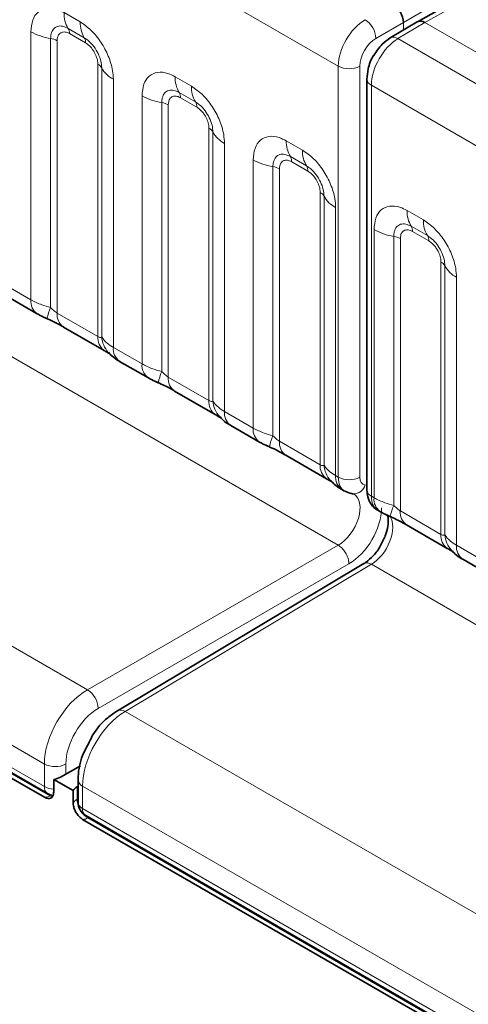
# Model space of a CAD drawing. Units: millimetres. Extents: x 15 to 416, y 5 to 292.
# Drawn here: x 331 to 334, y 233 to 239 of the extents above; entities that cross this region are included whole.
import ezdxf

# ---------------------------------------------------------------- set-up
doc = ezdxf.new("R2010")
doc.units = ezdxf.units.MM

msp = doc.modelspace()

# ---------------------------------------------------------------- linework, layer by layer
at = {"color": 8, "linetype": 'Continuous', "lineweight": 18}
for p, q in [((332.9675, 238.6793), (262.4739, 279.3744)), ((262.4746, 276.2322), (332.9669, 235.5378)), ((302.5492, 251.2006), (331.3239, 234.5893)), ((331.0417, 234.1019), (302.1183, 250.799)), ((304.1804, 249.461), (331.0417, 233.9543)), ((331.0764, 233.8927), (304.2152, 249.3994)), ((331.1703, 239.0303), (331.2766, 238.969)), ((333.571, 239.0675), (333.3943, 238.9655)), ((333.7156, 239.0657), (333.5357, 238.9655)), ((333.3943, 238.9655), (333.2144, 238.8616)), ((333.5357, 238.9655), (333.3589, 238.8599)), ((333.3943, 238.9158), (333.3943, 238.9655)), ((404.0342, 198.2675), (333.5357, 238.9655)), ((330.9533, 237.1464), (330.9533, 238.905)), ((331.3031, 238.8657), (331.1969, 238.927)), ((331.3119, 238.8313), (331.2057, 238.8926)), ((331.0825, 238.861), (331.0825, 237.0963)), ((331.1256, 238.8464), (331.1256, 237.0599)), ((333.3589, 238.8599), (403.8544, 198.1637)), ((331.392, 236.9061), (331.392, 238.6926)), ((331.4174, 236.903), (331.4174, 238.6677)), ((332.9675, 235.9836), (332.9675, 238.6793)), ((333.1083, 238.679), (333.1083, 235.9833)), ((331.4936, 238.5931), (331.4936, 236.8345)), ((331.8987, 238.6099), (332.0049, 238.5486)), ((332.0314, 238.4453), (331.9252, 238.5066)), ((403.6782, 197.8589), (333.1846, 238.554)), ((333.1846, 238.554), (333.1846, 235.8583)), ((331.6816, 236.726), (331.6816, 238.4846)), ((331.8108, 238.4406), (331.8108, 236.6758)), ((332.0402, 238.4108), (331.934, 238.4722)), ((331.8539, 238.4259), (331.8539, 236.6394)), ((332.1203, 236.4856), (332.1203, 238.2721)), ((332.1457, 236.4825), (332.1457, 238.2472)), ((332.627, 238.1894), (332.7332, 238.1281)), ((332.2219, 238.1726), (332.2219, 236.4141)), ((332.4099, 236.3055), (332.4099, 238.0641)), ((332.7597, 238.0248), (332.6535, 238.0861)), ((332.7686, 237.9904), (332.6623, 238.0517)), ((332.5392, 238.0201), (332.5392, 236.2554)), ((332.5822, 238.0055), (332.5822, 236.219)), ((332.8487, 236.0652), (332.8487, 237.8517)), ((332.8741, 236.0621), (332.8741, 237.8268)), ((332.9502, 237.7522), (332.9502, 235.9936)), ((333.4189, 237.7322), (333.5252, 237.6709)), ((333.2019, 235.8483), (333.2019, 237.6069)), ((333.5517, 237.5676), (333.4455, 237.629)), ((333.3311, 237.5629), (333.3311, 235.7982)), ((333.3742, 237.5483), (333.3742, 235.7618)), ((333.5605, 237.5332), (333.4543, 237.5945)), ((333.6406, 235.608), (333.6406, 237.3945)), ((333.666, 235.6049), (333.666, 237.3696)), ((333.7422, 237.295), (333.7422, 235.5364)), ((330.7653, 237.255), (330.9533, 237.1464)), ((331.1256, 237.0599), (331.392, 236.9061)), ((331.4936, 236.8345), (331.6816, 236.726)), ((331.8539, 236.6394), (332.1203, 236.4856)), ((332.2219, 236.4141), (332.4099, 236.3055)), ((332.5822, 236.219), (332.8487, 236.0652)), ((332.9502, 235.9936), (332.9675, 235.9836)), ((333.1846, 235.8583), (333.2019, 235.8483)), ((333.3742, 235.7618), (333.6406, 235.608)), ((331.3239, 234.5893), (332.9669, 235.5378)), ((332.9669, 235.5378), (332.9669, 235.5378)), ((333.7422, 235.5364), (333.9302, 235.4279)), ((333.0374, 235.4152), (331.3946, 234.4668)), ((333.1852, 235.4118), (331.5706, 234.4469)), ((333.1852, 235.4118), (333.1852, 235.4118)), ((333.1852, 235.4118), (403.6776, 194.7174)), ((331.5706, 234.4469), (362.3461, 216.6806)), ((331.0417, 233.9543), (331.0417, 234.1019)), ((331.1825, 234.1015), (331.1825, 234.0359)), ((331.2561, 233.8706), (331.2561, 233.953)), ((331.2921, 233.9574), (331.2921, 233.8097)), ((362.288, 216.0638), (331.2921, 233.9574)), ((331.0868, 233.8985), (331.0764, 233.8927)), ((331.2628, 233.8745), (331.2561, 233.8706)), ((331.2921, 233.8097), (362.0932, 216.0286)), ((331.3268, 233.7481), (331.3335, 233.752)), ((362.1279, 215.967), (331.3268, 233.7481))]:
    msp.add_line(p, q, dxfattribs=at)
at = {"color": 7, "linetype": 'Continuous', "lineweight": 35}
for p, q in [((304.2011, 249.4152), (331.0624, 233.9085)), ((331.0417, 233.8836), (304.1804, 249.3903)), ((333.6663, 239.0711), (333.4861, 238.9707)), ((333.4853, 238.9702), (333.3082, 238.8644)), ((333.1553, 238.5949), (333.1553, 235.8991)), ((330.8067, 237.1634), (330.9947, 237.0548)), ((331.167, 236.9683), (331.4335, 236.8145)), ((331.535, 236.7429), (331.7231, 236.6344)), ((331.8953, 236.5479), (332.1618, 236.3941)), ((332.2634, 236.3225), (332.4514, 236.2139)), ((332.6237, 236.1274), (332.8901, 235.9736)), ((332.9917, 235.902), (333.0091, 235.8919)), ((333.2259, 235.7668), (333.2433, 235.7568)), ((333.4156, 235.6702), (333.6821, 235.5164)), ((333.1345, 235.4163), (331.5199, 234.4514)), ((333.7836, 235.4448), (333.9717, 235.3363)), ((331.1471, 234.0159), (331.2779, 234.0901)), ((331.1029, 234.0013), (331.1029, 233.9189)), ((331.2308, 233.9275), (331.1029, 234.0013)), ((331.2628, 233.9982), (331.2628, 233.8506)), ((331.2308, 233.8451), (331.2308, 233.9275)), ((331.2561, 233.953), (331.2628, 233.9569)), ((362.0932, 215.9579), (331.2921, 233.739)), ((331.3128, 233.764), (362.1139, 215.9829))]:
    msp.add_line(p, q, dxfattribs=at)
at = {"color": 8, "linetype": 'Continuous', "lineweight": 18, "flags": 128}
msp.add_lwpolyline([(331.0926, 233.8854), (331.0901, 233.8862), (331.0764, 233.8927)], dxfattribs=at)
at = {"color": 8, "linetype": 'Continuous', "lineweight": 18}
for centre, radius, start, end in [((331.3571, 239.0232), 0.1869, 177.82648, 210.97106), ((331.4634, 238.9619), 0.1869, 177.82648, 210.97106), ((333.0586, 238.8533), 0.1561, 3.05988, 56.94012), ((331.1407, 239.2438), 0.3872, 241.05199, 261.35561), ((331.1434, 238.895), 0.0623, 357.82648, 30.97106), ((331.0631, 238.7334), 0.1291, 61.05199, 81.35561), ((331.2497, 238.8337), 0.0623, 357.82648, 30.97106), ((333.3298, 238.8196), 0.0497, 54.0882, 115.65079), ((331.363, 238.6375), 0.0623, 29.02945, 62.17706), ((331.5808, 238.7584), 0.1869, 209.02945, 242.17706), ((333.0383, 238.816), 0.1539, 242.63358, 297.07778), ((332.0855, 238.6028), 0.1869, 177.82648, 210.97106), ((333.2045, 238.5992), 0.0493, 185.06211, 246.27115), ((331.8717, 238.4745), 0.0623, 357.82648, 30.97106), ((332.1917, 238.5415), 0.1869, 177.82648, 210.97106), ((331.869, 238.8234), 0.3872, 241.05199, 261.35561), ((331.7914, 238.313), 0.1291, 61.05199, 81.35561), ((331.978, 238.4132), 0.0623, 357.82648, 30.97106), ((332.0913, 238.217), 0.0623, 29.02945, 62.17706), ((332.3092, 238.3379), 0.1869, 209.02945, 242.17706), ((332.8138, 238.1823), 0.1869, 177.82648, 210.97106), ((332.92, 238.121), 0.1869, 177.82648, 210.97106), ((332.5974, 238.4029), 0.3872, 241.05199, 261.35561), ((332.6001, 238.0541), 0.0623, 357.82648, 30.97106), ((332.5198, 237.8925), 0.1291, 61.05199, 81.35561), ((332.7063, 237.9928), 0.0623, 357.82648, 30.97106), ((332.8196, 237.7966), 0.0623, 29.02945, 62.17706), ((333.0375, 237.9175), 0.1869, 209.02945, 242.17706), ((333.6057, 237.7252), 0.1869, 177.82648, 210.97106), ((333.712, 237.6638), 0.1869, 177.82648, 210.97106), ((333.3893, 237.9457), 0.3872, 241.05199, 261.35561), ((333.392, 237.5969), 0.0623, 357.82648, 30.97106), ((333.3117, 237.4353), 0.1291, 61.05199, 81.35561), ((333.4983, 237.5356), 0.0623, 357.82648, 30.97106), ((333.6116, 237.3394), 0.0623, 29.02945, 62.17706), ((333.8294, 237.4603), 0.1869, 209.02945, 242.17706), ((331.0538, 237.1368), 0.101, 174.5155, 234.32397), ((331.3668, 236.9674), 0.3121, 155.60271, 169.70386), ((331.2233, 237.0489), 0.0984, 173.61687, 235.07095), ((331.4957, 236.8977), 0.104, 175.35742, 232.47805), ((331.5905, 236.9167), 0.1737, 184.53892, 221.33853), ((331.5942, 236.8249), 0.1011, 174.52934, 234.15848), ((331.7821, 236.7163), 0.101, 174.5155, 234.32397), ((332.0951, 236.5469), 0.3121, 155.60271, 169.70386), ((331.9517, 236.6285), 0.0984, 173.61687, 235.07095), ((332.224, 236.4772), 0.104, 175.35742, 232.47805), ((332.3189, 236.4962), 0.1737, 184.53892, 221.33853), ((332.3225, 236.4044), 0.1011, 174.52934, 234.15848), ((332.5105, 236.2959), 0.101, 174.5155, 234.32397), ((332.8234, 236.1265), 0.3121, 155.60271, 169.70386), ((332.68, 236.208), 0.0984, 173.61687, 235.07095), ((332.9523, 236.0568), 0.104, 175.35742, 232.47805), ((333.0472, 236.0758), 0.1737, 184.53892, 221.33853), ((333.0509, 235.984), 0.1011, 174.52934, 234.15848), ((333.0383, 236.1203), 0.1539, 242.63358, 297.07778), ((333.067, 235.9542), 0.0799, 269.23, 344.4469), ((333.2045, 235.9035), 0.0493, 185.04767, 246.27247), ((333.3024, 235.8387), 0.101, 174.5155, 234.32397), ((333.6154, 235.6693), 0.3121, 155.60271, 169.70386), ((333.4719, 235.7509), 0.0984, 173.61687, 235.07095), ((333.7443, 235.5996), 0.104, 175.35742, 232.47805), ((333.8391, 235.6186), 0.1737, 184.53892, 221.33853), ((333.8428, 235.5268), 0.1011, 174.52934, 234.15848), ((331.2388, 234.4585), 0.1561, 3.05988, 56.94012), ((331.5416, 234.4082), 0.0483, 53.11521, 116.64632), ((331.1124, 234.2386), 0.1539, 242.63358, 297.07778), ((331.3107, 234.0016), 0.048, 184.07625, 247.22761), ((331.0893, 233.9483), 0.048, 172.77901, 235.90881), ((331.1084, 234.0788), 0.1413, 241.8151, 267.67088), ((331.0443, 233.9444), 0.0609, 267.55876, 301.8539), ((331.2848, 233.8169), 0.0609, 118.14022, 152.43238), ((331.394, 233.8737), 0.1379, 181.29902, 205.83137), ((331.3107, 233.854), 0.048, 184.09434, 247.2258), ((331.3985, 233.866), 0.1379, 214.16217, 238.70267), ((331.3397, 233.8037), 0.048, 172.77901, 235.90881), ((331.2947, 233.7999), 0.0609, 267.55876, 301.8539)]:
    msp.add_arc(centre, radius, start, end, dxfattribs=at)
at = {"color": 7, "linetype": 'Continuous', "lineweight": 35}
for centre, radius, start, end in [((331.0847, 234.1309), 0.1308, 278.0117, 298.50862), ((331.2848, 233.8993), 0.0609, 118.14022, 152.43238), ((331.1124, 233.9951), 0.1, 240.00269, 262.4819), ((331.3628, 233.8506), 0.1, 180, 240.00269)]:
    msp.add_arc(centre, radius, start, end, dxfattribs=at)
for centre, ratio, start_param, end_param in [((333.3236, 239.0063), 0.577426, 3.92711, 5.49783), ((333.5357, 238.8838), 0.577338, 5.497906, 6.291912)]:
    msp.add_ellipse(centre, major_axis=(-0.05, 0.0866), ratio=ratio, start_param=start_param, end_param=end_param, dxfattribs=at)
at = {"color": 8, "linetype": 'Continuous', "lineweight": 18}
for centre, major_axis, ratio, start_param, end_param in [((333.1452, 238.7809), (0.126, 0.2159), 0.580397, 0.796689, 2.358759), ((333.2153, 238.7397), (0.076, 0.1293), 0.582398, 0.798484, 2.360553), ((333.3605, 238.6566), (0.124, 0.2171), 0.57435, 0.791453, 2.353522), ((333.1096, 236.0649), (0.1006, 0.1728), 0.579895, 2.358314, 3.155785), ((333.1797, 236.0237), (0.0507, 0.0862), 0.582398, 2.360553, 3.407751), ((332.9669, 235.7011), (0.102, 0.1721), 0.584889, 3.933628, 6.289904), ((333.3254, 235.9403), (0.0993, 0.1736), 0.574857, 2.35395, 3.13943), ((333.037, 235.6599), (0.152, 0.2587), 0.582398, 3.932951, 5.502163), ((333.1852, 235.5751), (0.0981, 0.1743), 0.569775, 3.920534, 5.997671), ((331.3264, 234.2641), (0.202, 0.3453), 0.581148, 0.797359, 2.359429), ((331.3965, 234.2229), (0.152, 0.2587), 0.582398, 0.798484, 2.360553), ((331.5731, 234.1217), (0.198, 0.3475), 0.57359, 0.790814, 2.352883)]:
    msp.add_ellipse(centre, major_axis=major_axis, ratio=ratio, start_param=start_param, end_param=end_param, dxfattribs=at)
for points, knots in [([(330.9533, 238.905), (330.9557, 238.9318), (330.9605, 238.9854), (330.9979, 239.0389), (331.053, 239.0638), (331.114, 239.0586), (331.1543, 239.0384), (331.1703, 239.0303)], [0, 0, 0, 0, 0.214755, 0.429514, 0.644159, 0.858765, 1, 1, 1, 1]), ([(331.2766, 238.969), (331.301, 238.9521), (331.3498, 238.9184), (331.4148, 238.8377), (331.4639, 238.7457), (331.4899, 238.6603), (331.4926, 238.6122), (331.4936, 238.5931)], [0, 0, 0, 0, 0.214755, 0.429514, 0.644159, 0.858765, 1, 1, 1, 1]), ([(331.1969, 238.927), (331.1849, 238.9327), (331.16, 238.9444), (331.1261, 238.9427), (331.0996, 238.9251), (331.0848, 238.896), (331.0832, 238.8714), (331.0825, 238.861)], [0, 0, 0, 0, 0.2001586, 0.4150009, 0.6295952, 0.8441002, 1, 1, 1, 1]), ([(331.2057, 238.8926), (331.2027, 238.8942), (331.1908, 238.9006), (331.1703, 238.9055), (331.1507, 238.9008), (331.1359, 238.8881), (331.1271, 238.8705), (331.126, 238.8534), (331.1256, 238.8464)], [0, 0, 0, 0, 0.071002, 0.285386, 0.499777, 0.633985, 0.848897, 1, 1, 1, 1]), ([(331.4174, 238.6677), (331.4163, 238.6822), (331.414, 238.7121), (331.3956, 238.762), (331.3672, 238.809), (331.3345, 238.845), (331.3124, 238.8596), (331.3031, 238.8657)], [0, 0, 0, 0, 0.2001586, 0.4150009, 0.6295952, 0.8441002, 1, 1, 1, 1]), ([(331.392, 238.6926), (331.3919, 238.696), (331.3915, 238.71), (331.3855, 238.7372), (331.3716, 238.7678), (331.3532, 238.7956), (331.3336, 238.8171), (331.3183, 238.8271), (331.3119, 238.8313)], [0, 0, 0, 0, 0.0710022, 0.2853859, 0.4997769, 0.6339853, 0.8488969, 1, 1, 1, 1]), ([(331.6816, 238.4846), (331.684, 238.5114), (331.6888, 238.565), (331.7262, 238.6185), (331.7813, 238.6433), (331.8423, 238.6381), (331.8827, 238.6179), (331.8987, 238.6099)], [0, 0, 0, 0, 0.214755, 0.429514, 0.644159, 0.858765, 1, 1, 1, 1]), ([(331.9252, 238.5066), (331.9132, 238.5122), (331.8884, 238.5239), (331.8544, 238.5222), (331.8279, 238.5047), (331.8131, 238.4756), (331.8115, 238.4509), (331.8108, 238.4406)], [0, 0, 0, 0, 0.200159, 0.415001, 0.629595, 0.8441, 1, 1, 1, 1]), ([(332.0049, 238.5486), (332.0293, 238.5317), (332.0781, 238.498), (332.1432, 238.4172), (332.1922, 238.3253), (332.2182, 238.2398), (332.2209, 238.1917), (332.2219, 238.1726)], [0, 0, 0, 0, 0.214755, 0.429514, 0.644159, 0.858765, 1, 1, 1, 1]), ([(331.934, 238.4722), (331.931, 238.4738), (331.9191, 238.4802), (331.8986, 238.485), (331.879, 238.4803), (331.8642, 238.4676), (331.8554, 238.45), (331.8544, 238.433), (331.8539, 238.4259)], [0, 0, 0, 0, 0.0710022, 0.2853859, 0.4997769, 0.6339853, 0.8488969, 1, 1, 1, 1]), ([(332.1457, 238.2472), (332.1446, 238.2617), (332.1424, 238.2917), (332.1239, 238.3415), (332.0955, 238.3885), (332.0628, 238.4245), (332.0407, 238.4391), (332.0314, 238.4453)], [0, 0, 0, 0, 0.200159, 0.415001, 0.629595, 0.8441, 1, 1, 1, 1]), ([(332.1203, 238.2721), (332.1202, 238.2756), (332.1198, 238.2896), (332.1138, 238.3168), (332.0999, 238.3474), (332.0815, 238.3751), (332.0619, 238.3966), (332.0466, 238.4067), (332.0402, 238.4108)], [0, 0, 0, 0, 0.0710022, 0.2853859, 0.4997769, 0.6339853, 0.8488969, 1, 1, 1, 1]), ([(332.4099, 238.0641), (332.4123, 238.0909), (332.4171, 238.1445), (332.4546, 238.198), (332.5096, 238.2229), (332.5707, 238.2177), (332.611, 238.1975), (332.627, 238.1894)], [0, 0, 0, 0, 0.214755, 0.429514, 0.644159, 0.858765, 1, 1, 1, 1]), ([(332.7332, 238.1281), (332.7576, 238.1112), (332.8064, 238.0775), (332.8715, 237.9968), (332.9206, 237.9048), (332.9465, 237.8194), (332.9492, 237.7713), (332.9502, 237.7522)], [0, 0, 0, 0, 0.214755, 0.429514, 0.644159, 0.858765, 1, 1, 1, 1]), ([(332.6535, 238.0861), (332.6415, 238.0918), (332.6167, 238.1035), (332.5828, 238.1018), (332.5563, 238.0842), (332.5414, 238.0551), (332.5398, 238.0305), (332.5392, 238.0201)], [0, 0, 0, 0, 0.200159, 0.415001, 0.629595, 0.8441, 1, 1, 1, 1]), ([(332.6623, 238.0517), (332.6594, 238.0533), (332.6474, 238.0597), (332.6269, 238.0646), (332.6074, 238.0599), (332.5925, 238.0472), (332.5837, 238.0296), (332.5827, 238.0125), (332.5822, 238.0055)], [0, 0, 0, 0, 0.0710022, 0.2853859, 0.4997769, 0.6339853, 0.8488969, 1, 1, 1, 1]), ([(332.8741, 237.8268), (332.873, 237.8413), (332.8707, 237.8712), (332.8522, 237.9211), (332.8238, 237.9681), (332.7912, 238.0041), (332.769, 238.0187), (332.7597, 238.0248)], [0, 0, 0, 0, 0.200159, 0.415001, 0.629595, 0.8441, 1, 1, 1, 1]), ([(332.8487, 237.8517), (332.8486, 237.8551), (332.8482, 237.8691), (332.8421, 237.8963), (332.8283, 237.9269), (332.8098, 237.9547), (332.7902, 237.9762), (332.7749, 237.9862), (332.7686, 237.9904)], [0, 0, 0, 0, 0.0710022, 0.2853859, 0.4997769, 0.6339853, 0.8488969, 1, 1, 1, 1]), ([(333.2019, 237.6069), (333.2043, 237.6337), (333.2091, 237.6873), (333.2465, 237.7408), (333.3016, 237.7657), (333.3626, 237.7605), (333.4029, 237.7403), (333.4189, 237.7322)], [0, 0, 0, 0, 0.2147547, 0.4295135, 0.6441592, 0.8587652, 1, 1, 1, 1]), ([(333.5252, 237.6709), (333.5496, 237.6541), (333.5984, 237.6203), (333.6634, 237.5396), (333.7125, 237.4476), (333.7385, 237.3622), (333.7412, 237.3141), (333.7422, 237.295)], [0, 0, 0, 0, 0.214755, 0.429514, 0.644159, 0.858765, 1, 1, 1, 1]), ([(333.4455, 237.629), (333.4335, 237.6346), (333.4086, 237.6463), (333.3747, 237.6446), (333.3482, 237.6271), (333.3334, 237.5979), (333.3318, 237.5733), (333.3311, 237.5629)], [0, 0, 0, 0, 0.200159, 0.415001, 0.629595, 0.8441, 1, 1, 1, 1]), ([(333.4543, 237.5945), (333.4513, 237.5961), (333.4394, 237.6025), (333.4189, 237.6074), (333.3993, 237.6027), (333.3845, 237.59), (333.3757, 237.5724), (333.3746, 237.5553), (333.3742, 237.5483)], [0, 0, 0, 0, 0.071002, 0.285386, 0.499777, 0.633985, 0.848897, 1, 1, 1, 1]), ([(333.666, 237.3696), (333.6649, 237.3841), (333.6626, 237.4141), (333.6442, 237.4639), (333.6158, 237.5109), (333.5831, 237.5469), (333.561, 237.5615), (333.5517, 237.5676)], [0, 0, 0, 0, 0.2001586, 0.4150009, 0.6295952, 0.8441002, 1, 1, 1, 1]), ([(333.6406, 237.3945), (333.6405, 237.398), (333.6401, 237.412), (333.6341, 237.4391), (333.6202, 237.4697), (333.6018, 237.4975), (333.5822, 237.519), (333.5669, 237.529), (333.5605, 237.5332)], [0, 0, 0, 0, 0.071002, 0.285386, 0.499777, 0.633985, 0.848897, 1, 1, 1, 1]), ([(330.9533, 237.1464), (330.9761, 237.1348), (331.0149, 237.115), (331.0628, 237.1018), (331.0825, 237.0963)], [0, 0, 0, 0, 0.587357, 1, 1, 1, 1]), ([(331.0825, 237.0963), (331.0912, 237.088), (331.1035, 237.0762), (331.1185, 237.0642), (331.1239, 237.0609), (331.1256, 237.0599)], [0, 0, 0, 0, 0.618935, 0.876764, 1, 1, 1, 1]), ([(331.392, 236.9061), (331.3954, 236.9044), (331.4025, 236.9008), (331.4116, 236.9001), (331.4152, 236.9019), (331.4174, 236.903)], [0, 0, 0, 0, 0.256107, 0.543584, 1, 1, 1, 1]), ([(331.4174, 236.903), (331.4276, 236.8891), (331.4453, 236.865), (331.4793, 236.8436), (331.4936, 236.8345)], [0, 0, 0, 0, 0.578257, 1, 1, 1, 1]), ([(331.6816, 236.726), (331.7044, 236.7143), (331.7432, 236.6946), (331.7911, 236.6813), (331.8108, 236.6758)], [0, 0, 0, 0, 0.587357, 1, 1, 1, 1]), ([(331.8108, 236.6758), (331.8195, 236.6675), (331.8318, 236.6558), (331.8468, 236.6438), (331.8522, 236.6405), (331.8539, 236.6394)], [0, 0, 0, 0, 0.618935, 0.876764, 1, 1, 1, 1]), ([(332.1203, 236.4856), (332.1237, 236.4839), (332.1308, 236.4804), (332.14, 236.4796), (332.1435, 236.4814), (332.1457, 236.4825)], [0, 0, 0, 0, 0.256107, 0.543584, 1, 1, 1, 1]), ([(332.1457, 236.4825), (332.156, 236.4686), (332.1736, 236.4446), (332.2076, 236.4231), (332.2219, 236.4141)], [0, 0, 0, 0, 0.578257, 1, 1, 1, 1]), ([(332.4099, 236.3055), (332.4327, 236.2939), (332.4715, 236.2741), (332.5194, 236.2609), (332.5392, 236.2554)], [0, 0, 0, 0, 0.587357, 1, 1, 1, 1]), ([(332.5392, 236.2554), (332.5478, 236.2471), (332.5601, 236.2353), (332.5752, 236.2233), (332.5805, 236.22), (332.5822, 236.219)], [0, 0, 0, 0, 0.618935, 0.876764, 1, 1, 1, 1]), ([(332.8487, 236.0652), (332.852, 236.0635), (332.8592, 236.0599), (332.8683, 236.0592), (332.8719, 236.061), (332.8741, 236.0621)], [0, 0, 0, 0, 0.256107, 0.543584, 1, 1, 1, 1]), ([(332.8741, 236.0621), (332.8843, 236.0482), (332.9019, 236.0241), (332.9359, 236.0027), (332.9502, 235.9936)], [0, 0, 0, 0, 0.578257, 1, 1, 1, 1]), ([(333.2019, 235.8483), (333.2247, 235.8367), (333.2635, 235.8169), (333.3114, 235.8037), (333.3311, 235.7982)], [0, 0, 0, 0, 0.587357, 1, 1, 1, 1]), ([(333.3311, 235.7982), (333.3398, 235.7899), (333.3521, 235.7781), (333.3671, 235.7661), (333.3725, 235.7628), (333.3742, 235.7618)], [0, 0, 0, 0, 0.618935, 0.876764, 1, 1, 1, 1]), ([(333.6406, 235.608), (333.644, 235.6063), (333.6511, 235.6027), (333.6602, 235.602), (333.6638, 235.6038), (333.666, 235.6049)], [0, 0, 0, 0, 0.256107, 0.543584, 1, 1, 1, 1]), ([(333.666, 235.6049), (333.6762, 235.591), (333.6939, 235.5669), (333.7279, 235.5455), (333.7422, 235.5364)], [0, 0, 0, 0, 0.578257, 1, 1, 1, 1]), ([(333.0374, 235.4152), (333.0373, 235.4181), (333.0371, 235.4242), (333.0348, 235.4404), (333.0277, 235.4648), (333.0116, 235.4948), (332.9906, 235.5212), (332.9748, 235.5323), (332.9669, 235.5378)], [0, 0, 0, 0, 0.0678372, 0.1413736, 0.356032, 0.5706887, 0.7853443, 1, 1, 1, 1]), ([(333.1852, 235.4118), (333.1773, 235.4153), (333.1614, 235.4224), (333.1438, 235.4223), (333.1369, 235.4167), (333.1351, 235.4152)], [0, 0, 0, 0, 0.425007, 0.850013, 1, 1, 1, 1])]:
    msp.add_open_spline(points, degree=3, knots=knots, dxfattribs=at)
at = {"color": 7, "linetype": 'Continuous', "lineweight": 35}
for points, knots in [([(333.3082, 238.8644), (333.2902, 238.8519), (333.2479, 238.8225), (333.2174, 238.7763), (333.1999, 238.7499)], [0, 0, 0, 0, 0.427238, 1, 1, 1, 1]), ([(333.1999, 238.7499), (333.1997, 238.7496), (333.1802, 238.7242), (333.162, 238.668), (333.1573, 238.6166), (333.1553, 238.5949)], [0, 0, 0, 0, 0.005639, 0.579457, 1, 1, 1, 1]), ([(330.9951, 237.055), (331.0016, 237.0513), (331.0215, 237.0396), (331.0443, 237.0299), (331.0598, 237.0234)], [0, 0, 0, 0, 0.322691, 1, 1, 1, 1]), ([(331.0435, 237.0297), (331.059, 237.0231), (331.0999, 237.0059), (331.1432, 236.9822), (331.1632, 236.9704), (331.1662, 236.9687)], [0, 0, 0, 0, 0.342046, 0.90289, 1, 1, 1, 1]), ([(331.4322, 236.815), (331.4396, 236.8108), (331.455, 236.802), (331.4686, 236.7931), (331.4705, 236.7916), (331.4714, 236.791)], [0, 0, 0, 0, 0.348806, 0.723088, 1, 1, 1, 1]), ([(331.4614, 236.8029), (331.4686, 236.7947), (331.4887, 236.7718), (331.514, 236.7542), (331.5334, 236.7441), (331.5355, 236.743)], [0, 0, 0, 0, 0.335922, 0.929799, 1, 1, 1, 1]), ([(331.7234, 236.6346), (331.7299, 236.6308), (331.7498, 236.6192), (331.7726, 236.6095), (331.7881, 236.6029)], [0, 0, 0, 0, 0.322691, 1, 1, 1, 1]), ([(331.7719, 236.6092), (331.7874, 236.6027), (331.8282, 236.5854), (331.8715, 236.5618), (331.8915, 236.55), (331.8945, 236.5482)], [0, 0, 0, 0, 0.3420455, 0.9028897, 1, 1, 1, 1]), ([(332.1605, 236.3946), (332.1679, 236.3903), (332.1833, 236.3815), (332.1969, 236.3726), (332.1988, 236.3712), (332.1997, 236.3706)], [0, 0, 0, 0, 0.348806, 0.723088, 1, 1, 1, 1]), ([(332.1897, 236.3825), (332.1969, 236.3742), (332.217, 236.3514), (332.2423, 236.3338), (332.2618, 236.3237), (332.2638, 236.3226)], [0, 0, 0, 0, 0.335922, 0.929799, 1, 1, 1, 1]), ([(332.4518, 236.2141), (332.4582, 236.2104), (332.4781, 236.1987), (332.501, 236.189), (332.5164, 236.1825)], [0, 0, 0, 0, 0.322691, 1, 1, 1, 1]), ([(332.5002, 236.1888), (332.5157, 236.1822), (332.5566, 236.165), (332.5998, 236.1413), (332.6198, 236.1295), (332.6228, 236.1278)], [0, 0, 0, 0, 0.342046, 0.90289, 1, 1, 1, 1]), ([(332.8888, 235.9741), (332.8962, 235.9699), (332.9116, 235.9611), (332.9252, 235.9522), (332.9272, 235.9507), (332.928, 235.9501)], [0, 0, 0, 0, 0.3488062, 0.7230878, 1, 1, 1, 1]), ([(332.918, 235.962), (332.9253, 235.9538), (332.9453, 235.9309), (332.9706, 235.9133), (332.9901, 235.9032), (332.9921, 235.9021)], [0, 0, 0, 0, 0.335922, 0.929799, 1, 1, 1, 1]), ([(333.012, 235.8916), (333.026, 235.8849), (333.0429, 235.8768), (333.0613, 235.8748), (333.0646, 235.8744)], [0, 0, 0, 0, 0.821018, 1, 1, 1, 1]), ([(333.1553, 235.8991), (333.1563, 235.8837), (333.1586, 235.8499), (333.1814, 235.8046), (333.2078, 235.7741), (333.2263, 235.7675), (333.2286, 235.7667)], [0, 0, 0, 0, 0.288055, 0.631867, 0.954482, 1, 1, 1, 1]), ([(333.2893, 235.7381), (333.2917, 235.7303), (333.2968, 235.714), (333.2944, 235.662), (333.2778, 235.5979), (333.2549, 235.5543), (333.243, 235.5318)], [0, 0, 0, 0, 0.223953, 0.470816, 0.726961, 1, 1, 1, 1]), ([(333.2437, 235.7569), (333.2502, 235.7532), (333.2701, 235.7416), (333.2929, 235.7319), (333.3084, 235.7253)], [0, 0, 0, 0, 0.322691, 1, 1, 1, 1]), ([(333.2921, 235.7316), (333.3076, 235.725), (333.3485, 235.7078), (333.3918, 235.6841), (333.4118, 235.6723), (333.4148, 235.6706)], [0, 0, 0, 0, 0.342046, 0.90289, 1, 1, 1, 1]), ([(333.243, 235.5318), (333.243, 235.5318), (333.2318, 235.5085), (333.1981, 235.4682), (333.1587, 235.4311), (333.1381, 235.4185), (333.1325, 235.4151)], [0, 0, 0, 0, 0.000668, 0.426166, 0.844489, 1, 1, 1, 1]), ([(333.6808, 235.5169), (333.6882, 235.5127), (333.7036, 235.5039), (333.7172, 235.495), (333.7191, 235.4935), (333.72, 235.4929)], [0, 0, 0, 0, 0.348806, 0.723088, 1, 1, 1, 1]), ([(333.71, 235.5048), (333.7172, 235.4966), (333.7373, 235.4737), (333.7626, 235.4562), (333.782, 235.446), (333.7841, 235.445)], [0, 0, 0, 0, 0.335922, 0.929799, 1, 1, 1, 1]), ([(331.5199, 234.4514), (331.4987, 234.4367), (331.44, 234.3963), (331.3724, 234.3237), (331.3436, 234.2619), (331.3361, 234.2458)], [0, 0, 0, 0, 0.296308, 0.817177, 1, 1, 1, 1]), ([(331.3361, 234.2458), (331.32, 234.2168), (331.2798, 234.1442), (331.264, 234.057), (331.2629, 234.0056), (331.2628, 233.9982)], [0, 0, 0, 0, 0.362647, 0.907548, 1, 1, 1, 1]), ([(331.1029, 233.9189), (331.1022, 233.9114), (331.1009, 233.8963), (331.0903, 233.8812), (331.0748, 233.8741), (331.0576, 233.8756), (331.0462, 233.8813), (331.0417, 233.8836)], [0, 0, 0, 0, 0.2146939, 0.4293877, 0.6440816, 0.8587754, 1, 1, 1, 1]), ([(331.2921, 233.739), (331.2852, 233.7438), (331.2714, 233.7533), (331.2531, 233.7761), (331.2392, 233.802), (331.2319, 233.8261), (331.2311, 233.8397), (331.2308, 233.8451)], [0, 0, 0, 0, 0.214694, 0.429388, 0.644082, 0.858775, 1, 1, 1, 1])]:
    msp.add_open_spline(points, degree=3, knots=knots, dxfattribs=at)

doc.saveas('drawing.dxf')
